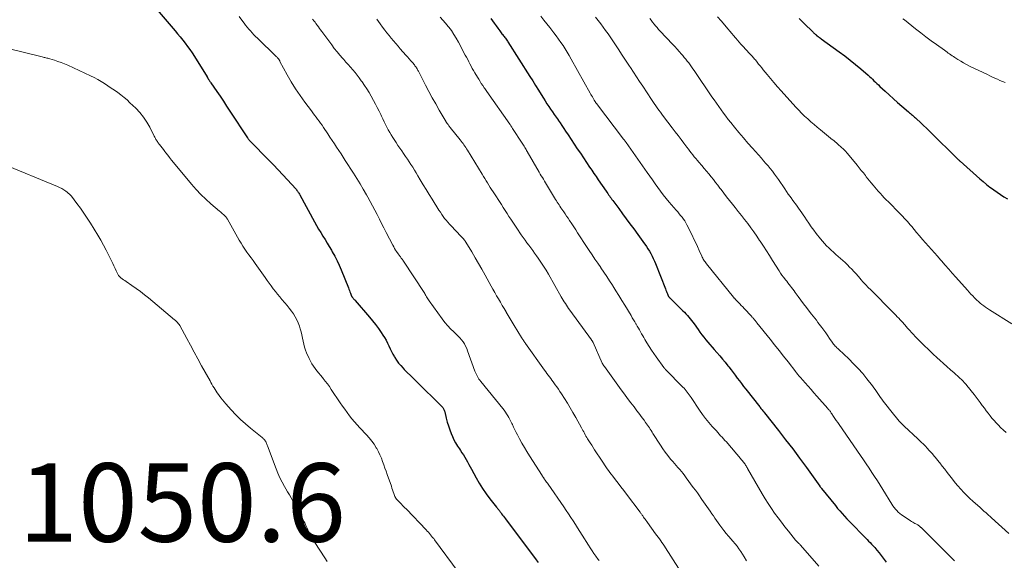
# Model space of a CAD drawing. Units: feet. Extents: x 1950000 to 1955021, y 575000 to 580000.
# Drawn here: x 1950634 to 1950885, y 576203 to 576341 of the extents above; entities that cross this region are included whole.
import ezdxf

# ---------------------------------------------------------------- set-up
doc = ezdxf.new("R2010")
doc.units = ezdxf.units.FT
doc.header["$LTSCALE"] = 100
doc.header["$MEASUREMENT"] = 0
for name, color, linetype, lineweight in [('CONTOUR INDEX', 32, 'Continuous', 25), ('CONTOUR INTERMEDIATE', 40, 'Continuous', 15), ('SPOT ELEVATION', 7, 'Continuous', 15)]:
    doc.layers.add(name, color=color, linetype=linetype, lineweight=lineweight)
doc.styles.add('slant', font='romans.shx', dxfattribs={"oblique": 14.999978})

msp = doc.modelspace()

# ---------------------------------------------------------------- linework, layer by layer
at = {"layer": 'CONTOUR INDEX', "flags": 128}
for points, elevation in [([(1950668.04, 576344.49), (1950673.61, 576337.94), (1950674.26, 576337.16), (1950674.91, 576336.38), (1950675.55, 576335.58), (1950676.18, 576334.78), (1950676.79, 576333.97), (1950677.39, 576333.14), (1950677.96, 576332.29), (1950678.51, 576331.43), (1950681.75, 576326.19), (1950681.8, 576326.1), (1950681.86, 576326.01), (1950681.91, 576325.92), (1950681.97, 576325.83), (1950682.02, 576325.74), (1950682.08, 576325.65), (1950682.13, 576325.56), (1950682.19, 576325.47), (1950682.28, 576325.33), (1950682.39, 576325.18), (1950682.49, 576325.02), (1950682.59, 576324.86), (1950682.7, 576324.71), (1950684.2, 576322.51), (1950685.05, 576321.26), (1950685.9, 576320), (1950686.74, 576318.73), (1950687.58, 576317.47), (1950692.02, 576310.69), (1950692.11, 576310.57), (1950692.19, 576310.45), (1950692.28, 576310.33), (1950692.37, 576310.22), (1950692.47, 576310.1), (1950692.56, 576309.99), (1950692.66, 576309.88), (1950692.77, 576309.78), (1950697.41, 576305.07), (1950698.65, 576303.8), (1950699.87, 576302.53), (1950701.07, 576301.23), (1950702.27, 576299.93), (1950704.33, 576297.64), (1950704.48, 576297.47), (1950704.62, 576297.29), (1950704.76, 576297.11), (1950704.89, 576296.92), (1950705.02, 576296.73), (1950705.14, 576296.54), (1950705.25, 576296.34), (1950705.37, 576296.14), (1950709.12, 576289.27), (1950709.63, 576288.35), (1950710.15, 576287.44), (1950710.68, 576286.54), (1950711.23, 576285.65), (1950711.78, 576284.76), (1950712.32, 576283.86), (1950712.86, 576282.96), (1950713.39, 576282.06), (1950713.63, 576281.64), (1950714.26, 576280.51), (1950714.85, 576279.37), (1950715.39, 576278.2), (1950715.9, 576277.02), (1950717.75, 576272.43), (1950717.88, 576272.1), (1950718.01, 576271.77), (1950718.13, 576271.44), (1950718.25, 576271.1), (1950718.43, 576270.6), (1950718.46, 576270.52), (1950718.5, 576270.44), (1950718.53, 576270.36), (1950718.58, 576270.28), (1950718.62, 576270.21), (1950718.67, 576270.14), (1950718.72, 576270.07), (1950718.78, 576270), (1950718.93, 576269.82), (1950719.07, 576269.67), (1950719.2, 576269.51), (1950719.33, 576269.36), (1950719.47, 576269.2), (1950723.13, 576264.94), (1950723.9, 576264.02), (1950724.64, 576263.07), (1950725.36, 576262.1), (1950726.05, 576261.11), (1950726.51, 576260.42), (1950726.93, 576259.76), (1950727.33, 576259.08), (1950727.69, 576258.38), (1950728.03, 576257.66), (1950728.36, 576256.94), (1950728.7, 576256.24), (1950729.07, 576255.54), (1950729.46, 576254.85), (1950729.54, 576254.72), (1950730.01, 576254), (1950730.51, 576253.3), (1950731.06, 576252.64), (1950731.64, 576252.01), (1950731.96, 576251.68), (1950732.73, 576250.91), (1950733.51, 576250.14), (1950734.28, 576249.37), (1950735.06, 576248.6), (1950741.47, 576242.29), (1950741.61, 576242.14), (1950741.74, 576241.98), (1950741.86, 576241.81), (1950741.97, 576241.64), (1950742.07, 576241.45), (1950742.15, 576241.26), (1950742.21, 576241.07), (1950742.27, 576240.87), (1950742.63, 576239.25), (1950742.89, 576238.25), (1950743.18, 576237.26), (1950743.53, 576236.29), (1950743.91, 576235.33), (1950744.23, 576234.58), (1950744.61, 576233.75), (1950745.03, 576232.94), (1950745.5, 576232.15), (1950746, 576231.39), (1950746.26, 576231.01), (1950746.65, 576230.44), (1950747.02, 576229.87), (1950747.38, 576229.28), (1950747.73, 576228.68), (1950748.06, 576228.08), (1950748.4, 576227.48), (1950748.73, 576226.88), (1950749.06, 576226.27), (1950750.25, 576224.06), (1950751.04, 576222.67), (1950751.88, 576221.31), (1950752.79, 576220), (1950753.74, 576218.73), (1950755.45, 576216.56), (1950755.59, 576216.39), (1950755.72, 576216.21), (1950755.86, 576216.04), (1950756, 576215.87), (1950756.13, 576215.7), (1950756.27, 576215.53), (1950756.4, 576215.36), (1950756.53, 576215.18), (1950756.74, 576214.89), (1950756.98, 576214.56), (1950757.21, 576214.24), (1950757.45, 576213.92), (1950757.69, 576213.6), (1950765.52, 576203.16), (1950766.05, 576202.43)], 1040), ([(1950753.99, 576341.05), (1950754.44, 576340.45), (1950754.88, 576339.85), (1950755.32, 576339.25), (1950755.76, 576338.65), (1950756.27, 576337.94), (1950756.45, 576337.69), (1950756.63, 576337.44), (1950756.82, 576337.2), (1950757.01, 576336.96), (1950757.05, 576336.91), (1950757.22, 576336.69), (1950757.39, 576336.47), (1950757.56, 576336.25), (1950757.73, 576336.03), (1950757.89, 576335.8), (1950758.05, 576335.57), (1950758.21, 576335.34), (1950758.36, 576335.11), (1950763.93, 576326.31), (1950764.66, 576325.16), (1950765.38, 576324), (1950766.11, 576322.85), (1950766.82, 576321.69), (1950767.38, 576320.79), (1950767.82, 576320.08), (1950768.27, 576319.37), (1950768.73, 576318.68), (1950769.2, 576317.98), (1950769.67, 576317.29), (1950770.15, 576316.6), (1950770.62, 576315.91), (1950771.1, 576315.23), (1950771.12, 576315.19), (1950771.61, 576314.49), (1950772.09, 576313.78), (1950772.57, 576313.07), (1950773.04, 576312.36), (1950773.65, 576311.43), (1950774.43, 576310.25), (1950775.21, 576309.07), (1950775.99, 576307.9), (1950776.78, 576306.73), (1950779.15, 576303.21), (1950779.43, 576302.81), (1950779.7, 576302.4), (1950779.97, 576302), (1950780.25, 576301.6), (1950780.52, 576301.19), (1950780.79, 576300.79), (1950781.07, 576300.39), (1950781.35, 576299.98), (1950783.33, 576297.1), (1950783.53, 576296.79), (1950783.75, 576296.49), (1950783.96, 576296.19), (1950784.17, 576295.89), (1950784.39, 576295.59), (1950784.6, 576295.29), (1950784.82, 576295), (1950785.04, 576294.7), (1950786.56, 576292.64), (1950787.51, 576291.34), (1950788.47, 576290.04), (1950789.42, 576288.75), (1950790.38, 576287.45), (1950791.4, 576286.05), (1950791.84, 576285.45), (1950792.28, 576284.84), (1950792.72, 576284.24), (1950793.15, 576283.63), (1950793.2, 576283.57), (1950793.6, 576282.99), (1950793.99, 576282.4), (1950794.35, 576281.8), (1950794.71, 576281.18), (1950795.04, 576280.56), (1950795.35, 576279.92), (1950795.64, 576279.28), (1950795.91, 576278.62), (1950798.44, 576272.19), (1950798.56, 576271.88), (1950798.69, 576271.56), (1950798.81, 576271.25), (1950798.93, 576270.93), (1950799.13, 576270.45), (1950799.16, 576270.38), (1950799.19, 576270.31), (1950799.23, 576270.24), (1950799.27, 576270.18), (1950799.32, 576270.12), (1950799.36, 576270.06), (1950799.41, 576270), (1950799.47, 576269.95), (1950802.89, 576266.63), (1950803.28, 576266.24), (1950803.67, 576265.84), (1950804.04, 576265.43), (1950804.4, 576265.02), (1950804.75, 576264.59), (1950805.1, 576264.16), (1950805.43, 576263.71), (1950805.75, 576263.26), (1950806.75, 576261.82), (1950807.22, 576261.16), (1950807.71, 576260.5), (1950808.21, 576259.86), (1950808.72, 576259.22), (1950809.25, 576258.6), (1950809.78, 576257.98), (1950810.32, 576257.36), (1950810.86, 576256.75), (1950811.57, 576255.96), (1950812.29, 576255.15), (1950812.99, 576254.32), (1950813.68, 576253.48), (1950814.35, 576252.62), (1950814.6, 576252.31), (1950815.14, 576251.6), (1950815.68, 576250.9), (1950816.21, 576250.19), (1950816.74, 576249.47), (1950817.28, 576248.76), (1950817.81, 576248.06), (1950818.35, 576247.35), (1950818.9, 576246.65), (1950822.45, 576242.13), (1950822.6, 576241.94), (1950822.76, 576241.75), (1950822.91, 576241.56), (1950823.06, 576241.37), (1950823.27, 576241.11), (1950823.32, 576241.05), (1950823.37, 576240.99), (1950823.42, 576240.93), (1950823.47, 576240.87), (1950823.52, 576240.81), (1950823.57, 576240.75), (1950823.62, 576240.68), (1950823.67, 576240.62), (1950827.23, 576236.1), (1950829.05, 576233.76), (1950830.84, 576231.41), (1950832.61, 576229.03), (1950834.35, 576226.64), (1950837.75, 576221.91), (1950837.79, 576221.85), (1950837.83, 576221.79), (1950837.87, 576221.73), (1950837.91, 576221.68), (1950837.97, 576221.59), (1950838.06, 576221.47), (1950838.14, 576221.35), (1950841.71, 576216.96), (1950842.27, 576216.27), (1950842.85, 576215.6), (1950843.44, 576214.93), (1950844.04, 576214.28), (1950844.65, 576213.63), (1950845.26, 576212.99), (1950845.87, 576212.34), (1950846.49, 576211.71), (1950848.3, 576209.84), (1950848.68, 576209.46), (1950849.05, 576209.08), (1950849.43, 576208.7), (1950849.81, 576208.32), (1950850.18, 576207.94), (1950850.55, 576207.56), (1950850.92, 576207.17), (1950851.28, 576206.77), (1950851.72, 576206.28), (1950852.29, 576205.63), (1950852.84, 576204.97), (1950853.37, 576204.29), (1950853.89, 576203.59), (1950854.61, 576202.57)], 1020), ([(1950832.5, 576341.11), (1950833.09, 576340.51), (1950833.68, 576339.91), (1950836.05, 576337.57), (1950836.17, 576337.45), (1950836.29, 576337.34), (1950836.41, 576337.22), (1950836.54, 576337.11), (1950836.71, 576336.96), (1950836.75, 576336.92), (1950836.79, 576336.89), (1950836.84, 576336.85), (1950836.88, 576336.81), (1950836.92, 576336.78), (1950836.97, 576336.74), (1950837.02, 576336.71), (1950837.06, 576336.67), (1950837.34, 576336.47), (1950837.52, 576336.34), (1950837.71, 576336.21), (1950837.89, 576336.07), (1950838.08, 576335.94), (1950842.7, 576332.58), (1950844.1, 576331.54), (1950845.48, 576330.47), (1950846.83, 576329.37), (1950848.16, 576328.24), (1950850.02, 576326.62), (1950850.41, 576326.28), (1950850.79, 576325.93), (1950851.17, 576325.58), (1950851.54, 576325.22), (1950851.92, 576324.86), (1950852.29, 576324.5), (1950852.67, 576324.15), (1950853.05, 576323.79), (1950854.37, 576322.56), (1950855.42, 576321.59), (1950856.48, 576320.63), (1950857.54, 576319.69), (1950858.61, 576318.75), (1950860.31, 576317.28), (1950860.56, 576317.06), (1950860.82, 576316.84), (1950861.07, 576316.63), (1950861.33, 576316.41), (1950861.59, 576316.19), (1950861.84, 576315.97), (1950862.09, 576315.75), (1950862.34, 576315.52), (1950863.4, 576314.55), (1950864.18, 576313.83), (1950864.95, 576313.11), (1950865.71, 576312.38), (1950866.46, 576311.64), (1950872.32, 576305.81), (1950872.46, 576305.67), (1950872.6, 576305.52), (1950872.75, 576305.38), (1950872.9, 576305.24), (1950873.04, 576305.1), (1950873.19, 576304.96), (1950873.34, 576304.83), (1950873.49, 576304.69), (1950878.5, 576300.23), (1950879.33, 576299.51), (1950880.18, 576298.81), (1950881.05, 576298.14), (1950881.94, 576297.49), (1950882.03, 576297.43), (1950882.89, 576296.83), (1950883.76, 576296.25), (1950884.64, 576295.68), (1950885.53, 576295.12)], 1000)]:
    msp.add_lwpolyline(points, dxfattribs=dict(at, elevation=elevation))
at = {"layer": 'CONTOUR INTERMEDIATE', "flags": 128}
for points, elevation in [([(1950689.94, 576341.58), (1950690.61, 576340.68), (1950691.18, 576339.92), (1950691.57, 576339.41), (1950691.97, 576338.9), (1950692.38, 576338.4), (1950692.8, 576337.91), (1950693.23, 576337.43), (1950693.67, 576336.95), (1950694.12, 576336.49), (1950694.58, 576336.04), (1950699.33, 576331.43), (1950699.44, 576331.32), (1950699.56, 576331.2), (1950699.67, 576331.09), (1950699.78, 576330.97), (1950699.85, 576330.89), (1950699.92, 576330.8), (1950699.99, 576330.72), (1950700.05, 576330.63), (1950700.1, 576330.53), (1950700.15, 576330.44), (1950700.21, 576330.34), (1950700.26, 576330.25), (1950700.31, 576330.15), (1950702.18, 576326.7), (1950703.2, 576324.91), (1950704.27, 576323.16), (1950705.42, 576321.45), (1950706.62, 576319.78), (1950708.31, 576317.53), (1950708.7, 576317.01), (1950709.09, 576316.49), (1950709.49, 576315.97), (1950709.88, 576315.46), (1950710.27, 576314.93), (1950710.65, 576314.41), (1950711.03, 576313.87), (1950711.39, 576313.33), (1950712.48, 576311.71), (1950713.04, 576310.86), (1950713.6, 576310.01), (1950714.17, 576309.17), (1950714.73, 576308.32), (1950715.29, 576307.48), (1950715.85, 576306.63), (1950716.4, 576305.77), (1950716.95, 576304.92), (1950719, 576301.7), (1950719.86, 576300.33), (1950720.7, 576298.96), (1950721.52, 576297.57), (1950722.33, 576296.17), (1950722.67, 576295.57), (1950723.28, 576294.47), (1950723.89, 576293.35), (1950724.48, 576292.23), (1950725.06, 576291.1), (1950725.63, 576289.97), (1950726.2, 576288.84), (1950726.78, 576287.72), (1950727.36, 576286.59), (1950729.05, 576283.34), (1950729.27, 576282.91), (1950729.51, 576282.5), (1950729.75, 576282.09), (1950730.01, 576281.68), (1950730.37, 576281.13), (1950730.45, 576281.01), (1950730.53, 576280.89), (1950730.62, 576280.77), (1950730.71, 576280.66), (1950730.8, 576280.54), (1950730.9, 576280.43), (1950730.99, 576280.31), (1950731.08, 576280.2), (1950731.19, 576280.05), (1950731.34, 576279.86), (1950731.48, 576279.66), (1950731.61, 576279.47), (1950731.75, 576279.27), (1950736.98, 576271.23), (1950737.15, 576270.97), (1950737.31, 576270.72), (1950737.47, 576270.46), (1950737.63, 576270.2), (1950737.79, 576269.94), (1950737.95, 576269.68), (1950738.12, 576269.43), (1950738.3, 576269.18), (1950741.64, 576264.52), (1950742.31, 576263.65), (1950743.01, 576262.8), (1950743.76, 576262), (1950744.54, 576261.23), (1950745.22, 576260.6), (1950745.67, 576260.15), (1950746.11, 576259.68), (1950746.52, 576259.19), (1950746.91, 576258.69), (1950747.26, 576258.15), (1950747.58, 576257.6), (1950747.85, 576257.03), (1950748.09, 576256.44), (1950749.95, 576251.24), (1950750.09, 576250.88), (1950750.24, 576250.53), (1950750.4, 576250.19), (1950750.58, 576249.85), (1950750.77, 576249.52), (1950750.97, 576249.2), (1950751.19, 576248.89), (1950751.42, 576248.59), (1950757.02, 576241.69), (1950757.36, 576241.25), (1950757.69, 576240.8), (1950758.01, 576240.34), (1950758.31, 576239.87), (1950758.59, 576239.39), (1950758.86, 576238.9), (1950759.11, 576238.4), (1950759.35, 576237.9), (1950759.49, 576237.59), (1950759.79, 576236.92), (1950760.11, 576236.27), (1950760.43, 576235.62), (1950760.77, 576234.97), (1950761.28, 576234.02), (1950761.9, 576232.91), (1950762.53, 576231.81), (1950763.18, 576230.73), (1950763.85, 576229.65), (1950767.03, 576224.65), (1950767.09, 576224.54), (1950767.16, 576224.44), (1950767.24, 576224.33), (1950767.31, 576224.22), (1950767.38, 576224.12), (1950767.45, 576224.01), (1950767.52, 576223.91), (1950767.6, 576223.8), (1950767.82, 576223.47), (1950768.01, 576223.2), (1950768.2, 576222.93), (1950768.38, 576222.66), (1950768.57, 576222.39), (1950772.55, 576216.64), (1950773.16, 576215.76), (1950773.76, 576214.87), (1950774.35, 576213.97), (1950774.94, 576213.07), (1950775.52, 576212.17), (1950776.1, 576211.26), (1950776.67, 576210.35), (1950777.24, 576209.44), (1950778.82, 576206.89), (1950779.27, 576206.17), (1950779.75, 576205.46), (1950780.23, 576204.76), (1950780.73, 576204.07), (1950781.36, 576203.22), (1950781.56, 576202.96)], 1036), ([(1950741.09, 576341.45), (1950741.81, 576340.67), (1950742.49, 576339.87), (1950743.16, 576339.05), (1950743.27, 576338.91), (1950743.95, 576337.99), (1950744.6, 576337.04), (1950745.2, 576336.07), (1950745.76, 576335.07), (1950747.5, 576331.77), (1950747.8, 576331.21), (1950748.1, 576330.64), (1950748.39, 576330.07), (1950748.68, 576329.5), (1950748.98, 576328.93), (1950749.28, 576328.36), (1950749.6, 576327.8), (1950749.92, 576327.25), (1950750.59, 576326.12), (1950750.91, 576325.58), (1950751.24, 576325.05), (1950751.57, 576324.53), (1950751.92, 576324.01), (1950752.28, 576323.45), (1950752.44, 576323.21), (1950752.61, 576322.97), (1950752.78, 576322.73), (1950752.94, 576322.49), (1950758.81, 576314.17), (1950758.91, 576314.04), (1950759, 576313.9), (1950759.09, 576313.77), (1950759.18, 576313.63), (1950759.27, 576313.5), (1950759.36, 576313.36), (1950759.45, 576313.23), (1950759.54, 576313.09), (1950761.97, 576309.31), (1950762.14, 576309.05), (1950762.31, 576308.78), (1950762.47, 576308.51), (1950762.63, 576308.25), (1950762.67, 576308.19), (1950762.81, 576307.95), (1950762.96, 576307.71), (1950763.1, 576307.47), (1950763.24, 576307.23), (1950766.32, 576301.9), (1950766.58, 576301.45), (1950766.85, 576301), (1950767.11, 576300.56), (1950767.37, 576300.11), (1950767.64, 576299.66), (1950767.9, 576299.22), (1950768.17, 576298.78), (1950768.44, 576298.33), (1950770.47, 576294.99), (1950770.69, 576294.63), (1950770.92, 576294.27), (1950771.14, 576293.92), (1950771.37, 576293.57), (1950771.6, 576293.22), (1950771.84, 576292.87), (1950772.07, 576292.52), (1950772.31, 576292.18), (1950772.57, 576291.8), (1950772.93, 576291.27), (1950773.3, 576290.73), (1950773.66, 576290.19), (1950774.01, 576289.65), (1950774.62, 576288.73), (1950775.11, 576287.98), (1950775.6, 576287.23), (1950776.08, 576286.47), (1950776.57, 576285.72), (1950777.05, 576284.97), (1950777.54, 576284.22), (1950778.03, 576283.47), (1950778.53, 576282.73), (1950779.01, 576282), (1950779.75, 576280.9), (1950780.49, 576279.8), (1950781.24, 576278.7), (1950781.98, 576277.6), (1950782, 576277.58), (1950782.75, 576276.47), (1950783.49, 576275.36), (1950784.22, 576274.24), (1950784.95, 576273.11), (1950785.07, 576272.93), (1950785.84, 576271.71), (1950786.61, 576270.48), (1950787.36, 576269.25), (1950788.11, 576268.01), (1950789.69, 576265.37), (1950790.01, 576264.84), (1950790.32, 576264.32), (1950790.64, 576263.79), (1950790.95, 576263.26), (1950791.01, 576263.17), (1950791.29, 576262.68), (1950791.57, 576262.2), (1950791.85, 576261.71), (1950792.12, 576261.22), (1950792.39, 576260.73), (1950792.67, 576260.24), (1950792.95, 576259.76), (1950793.23, 576259.27), (1950793.74, 576258.4), (1950794.29, 576257.5), (1950794.86, 576256.6), (1950795.46, 576255.72), (1950796.08, 576254.85), (1950798.03, 576252.17), (1950798.07, 576252.12), (1950798.11, 576252.07), (1950798.15, 576252.02), (1950798.19, 576251.97), (1950798.23, 576251.92), (1950798.27, 576251.87), (1950798.3, 576251.83), (1950798.34, 576251.79), (1950798.38, 576251.74), (1950798.42, 576251.7), (1950798.46, 576251.66), (1950798.5, 576251.62), (1950802.9, 576247.18), (1950803.19, 576246.87), (1950803.47, 576246.55), (1950803.74, 576246.22), (1950804, 576245.89), (1950804.25, 576245.55), (1950804.5, 576245.2), (1950804.74, 576244.85), (1950804.98, 576244.5), (1950807.12, 576241.3), (1950807.88, 576240.22), (1950808.67, 576239.16), (1950809.5, 576238.14), (1950810.36, 576237.14), (1950811.41, 576235.98), (1950811.77, 576235.58), (1950812.14, 576235.18), (1950812.5, 576234.78), (1950812.87, 576234.39), (1950813.24, 576233.99), (1950813.6, 576233.59), (1950813.96, 576233.18), (1950814.31, 576232.77), (1950817.56, 576228.96), (1950817.73, 576228.75), (1950817.9, 576228.55), (1950818.07, 576228.34), (1950818.24, 576228.13), (1950818.26, 576228.11), (1950818.41, 576227.91), (1950818.56, 576227.71), (1950818.71, 576227.5), (1950818.85, 576227.29), (1950818.98, 576227.07), (1950819.11, 576226.86), (1950819.24, 576226.64), (1950819.37, 576226.42), (1950823.08, 576219.97), (1950823.83, 576218.72), (1950824.6, 576217.48), (1950825.41, 576216.27), (1950826.24, 576215.07), (1950827.11, 576213.89), (1950827.98, 576212.73), (1950828.87, 576211.57), (1950829.78, 576210.42), (1950831.57, 576208.18), (1950831.63, 576208.12), (1950831.68, 576208.05), (1950831.74, 576207.98), (1950831.8, 576207.92), (1950831.86, 576207.86), (1950831.92, 576207.79), (1950831.99, 576207.73), (1950832.05, 576207.67), (1950832.24, 576207.49), (1950832.4, 576207.34), (1950832.55, 576207.19), (1950832.7, 576207.03), (1950832.84, 576206.86), (1950837.48, 576201.52)], 1024), ([(1950766.71, 576341.64), (1950767.48, 576340.68), (1950768.25, 576339.72), (1950769.01, 576338.76), (1950769.76, 576337.79), (1950770.04, 576337.43), (1950770.65, 576336.63), (1950771.24, 576335.82), (1950771.81, 576335), (1950772.37, 576334.17), (1950772.9, 576333.33), (1950773.43, 576332.48), (1950773.94, 576331.62), (1950774.44, 576330.75), (1950779.29, 576322.08), (1950779.47, 576321.75), (1950779.66, 576321.42), (1950779.85, 576321.09), (1950780.03, 576320.77), (1950780.34, 576320.23), (1950780.38, 576320.17), (1950780.41, 576320.11), (1950780.45, 576320.05), (1950780.48, 576319.99), (1950780.52, 576319.94), (1950780.56, 576319.88), (1950780.6, 576319.82), (1950780.64, 576319.77), (1950780.67, 576319.71), (1950780.73, 576319.63), (1950780.79, 576319.55), (1950780.85, 576319.47), (1950780.91, 576319.39), (1950787.76, 576310.37), (1950787.85, 576310.26), (1950787.93, 576310.15), (1950788.02, 576310.04), (1950788.1, 576309.92), (1950788.18, 576309.81), (1950788.27, 576309.7), (1950788.35, 576309.59), (1950788.43, 576309.47), (1950793.82, 576301.86), (1950794.5, 576300.9), (1950795.18, 576299.94), (1950795.85, 576298.97), (1950796.52, 576298.01), (1950797.2, 576297.05), (1950797.9, 576296.11), (1950798.64, 576295.2), (1950799.39, 576294.3), (1950801.19, 576292.22), (1950801.57, 576291.78), (1950801.94, 576291.34), (1950802.31, 576290.9), (1950802.67, 576290.45), (1950803.02, 576289.99), (1950803.35, 576289.52), (1950803.64, 576289.02), (1950803.91, 576288.52), (1950805.24, 576285.85), (1950805.71, 576284.89), (1950806.17, 576283.93), (1950806.62, 576282.95), (1950807.06, 576281.98), (1950807.7, 576280.54), (1950807.82, 576280.28), (1950807.94, 576280.02), (1950808.08, 576279.77), (1950808.22, 576279.52), (1950808.37, 576279.28), (1950808.53, 576279.04), (1950808.7, 576278.81), (1950808.87, 576278.59), (1950815.78, 576270.08), (1950815.84, 576270.01), (1950815.9, 576269.93), (1950815.97, 576269.86), (1950816.03, 576269.78), (1950816.1, 576269.71), (1950816.17, 576269.64), (1950816.23, 576269.56), (1950816.3, 576269.49), (1950816.95, 576268.81), (1950817.35, 576268.4), (1950817.74, 576267.98), (1950818.13, 576267.57), (1950818.53, 576267.15), (1950820.36, 576265.21), (1950820.46, 576265.1), (1950820.56, 576264.99), (1950820.66, 576264.87), (1950820.76, 576264.76), (1950820.86, 576264.64), (1950820.96, 576264.53), (1950821.06, 576264.41), (1950821.16, 576264.29), (1950821.23, 576264.2), (1950821.36, 576264.04), (1950821.49, 576263.88), (1950821.62, 576263.72), (1950821.75, 576263.55), (1950825.1, 576259.35), (1950826.25, 576257.91), (1950827.39, 576256.47), (1950828.52, 576255.02), (1950829.65, 576253.57), (1950831.62, 576251.03), (1950831.77, 576250.85), (1950831.91, 576250.67), (1950832.06, 576250.49), (1950832.2, 576250.31), (1950832.35, 576250.13), (1950832.5, 576249.95), (1950832.65, 576249.77), (1950832.8, 576249.6), (1950834, 576248.24), (1950834.76, 576247.39), (1950835.51, 576246.54), (1950836.26, 576245.69), (1950837.02, 576244.84), (1950839.77, 576241.74), (1950839.91, 576241.58), (1950840.04, 576241.41), (1950840.18, 576241.25), (1950840.31, 576241.08), (1950840.44, 576240.91), (1950840.56, 576240.74), (1950840.68, 576240.56), (1950840.81, 576240.39), (1950841.26, 576239.71), (1950841.61, 576239.2), (1950841.95, 576238.69), (1950842.3, 576238.18), (1950842.65, 576237.67), (1950848.11, 576229.73), (1950848.83, 576228.66), (1950849.56, 576227.59), (1950850.28, 576226.52), (1950850.99, 576225.44), (1950851.7, 576224.36), (1950852.4, 576223.27), (1950853.09, 576222.18), (1950853.77, 576221.09), (1950856.09, 576217.36), (1950856.38, 576216.92), (1950856.68, 576216.5), (1950857.01, 576216.09), (1950857.35, 576215.69), (1950857.72, 576215.32), (1950858.1, 576214.97), (1950858.51, 576214.64), (1950858.93, 576214.34), (1950860.86, 576213.07), (1950861.13, 576212.9), (1950861.4, 576212.74), (1950861.68, 576212.58), (1950861.96, 576212.44), (1950862.16, 576212.34), (1950862.34, 576212.24), (1950862.52, 576212.14), (1950862.69, 576212.04), (1950862.85, 576211.92), (1950863.02, 576211.8), (1950863.18, 576211.68), (1950863.33, 576211.55), (1950863.48, 576211.41), (1950863.53, 576211.36), (1950863.69, 576211.19), (1950863.86, 576211.03), (1950864.03, 576210.86), (1950864.2, 576210.69), (1950871.6, 576203.34), (1950871.82, 576203.12), (1950872.04, 576202.9)], 1016), ([(1950780.68, 576341.43), (1950781.33, 576340.6), (1950781.97, 576339.76), (1950782.6, 576338.91), (1950783.21, 576338.05), (1950783.83, 576337.16), (1950784.54, 576336.14), (1950785.23, 576335.12), (1950785.92, 576334.1), (1950786.6, 576333.06), (1950787.27, 576332.03), (1950787.95, 576331), (1950788.63, 576329.96), (1950789.3, 576328.93), (1950789.52, 576328.61), (1950790.31, 576327.41), (1950791.09, 576326.22), (1950791.88, 576325.03), (1950792.67, 576323.83), (1950794.87, 576320.48), (1950795.24, 576319.93), (1950795.61, 576319.38), (1950795.99, 576318.83), (1950796.37, 576318.29), (1950796.76, 576317.75), (1950797.15, 576317.21), (1950797.54, 576316.68), (1950797.94, 576316.15), (1950800.18, 576313.22), (1950800.92, 576312.24), (1950801.67, 576311.25), (1950802.42, 576310.27), (1950803.16, 576309.28), (1950803.91, 576308.28), (1950804.28, 576307.79), (1950804.65, 576307.3), (1950805.03, 576306.82), (1950805.4, 576306.34), (1950805.79, 576305.86), (1950806.17, 576305.39), (1950806.57, 576304.92), (1950806.96, 576304.45), (1950807.72, 576303.59), (1950808.32, 576302.89), (1950808.91, 576302.19), (1950809.5, 576301.48), (1950810.08, 576300.77), (1950810.65, 576300.05), (1950811.22, 576299.33), (1950811.78, 576298.6), (1950812.33, 576297.86), (1950812.63, 576297.47), (1950813.33, 576296.54), (1950814.03, 576295.61), (1950814.75, 576294.7), (1950815.48, 576293.78), (1950816.18, 576292.91), (1950816.99, 576291.89), (1950817.8, 576290.87), (1950818.61, 576289.84), (1950819.4, 576288.81), (1950820.19, 576287.76), (1950820.95, 576286.7), (1950821.7, 576285.63), (1950822.42, 576284.54), (1950822.58, 576284.31), (1950823.37, 576283.09), (1950824.15, 576281.88), (1950824.93, 576280.66), (1950825.71, 576279.43), (1950827.41, 576276.76), (1950827.76, 576276.23), (1950828.11, 576275.72), (1950828.48, 576275.21), (1950828.86, 576274.71), (1950829.01, 576274.52), (1950829.32, 576274.12), (1950829.64, 576273.72), (1950829.95, 576273.32), (1950830.26, 576272.92), (1950830.58, 576272.52), (1950830.88, 576272.12), (1950831.19, 576271.71), (1950831.49, 576271.3), (1950832.24, 576270.24), (1950832.93, 576269.31), (1950833.62, 576268.38), (1950834.33, 576267.46), (1950835.04, 576266.55), (1950835.66, 576265.78), (1950836.07, 576265.25), (1950836.48, 576264.73), (1950836.88, 576264.19), (1950837.28, 576263.66), (1950838.23, 576262.36), (1950838.74, 576261.66), (1950839.25, 576260.95), (1950839.75, 576260.24), (1950840.24, 576259.53), (1950840.87, 576258.61), (1950841.06, 576258.35), (1950841.25, 576258.11), (1950841.45, 576257.87), (1950841.66, 576257.63), (1950841.88, 576257.41), (1950842.1, 576257.18), (1950842.32, 576256.96), (1950842.55, 576256.75), (1950845.13, 576254.33), (1950846.35, 576253.13), (1950847.54, 576251.89), (1950848.67, 576250.59), (1950849.75, 576249.26), (1950851.13, 576247.49), (1950851.49, 576247.01), (1950851.84, 576246.53), (1950852.19, 576246.04), (1950852.52, 576245.54), (1950852.86, 576245.05), (1950853.2, 576244.55), (1950853.55, 576244.07), (1950853.91, 576243.6), (1950856.51, 576240.24), (1950857.23, 576239.36), (1950857.97, 576238.5), (1950858.75, 576237.68), (1950859.56, 576236.88), (1950860.04, 576236.42), (1950860.63, 576235.88), (1950861.22, 576235.33), (1950861.81, 576234.79), (1950862.41, 576234.25), (1950863, 576233.7), (1950863.58, 576233.15), (1950864.15, 576232.58), (1950864.7, 576232), (1950864.98, 576231.7), (1950865.66, 576230.96), (1950866.33, 576230.21), (1950866.98, 576229.45), (1950867.63, 576228.68), (1950867.66, 576228.64), (1950868.3, 576227.85), (1950868.94, 576227.04), (1950869.57, 576226.23), (1950870.19, 576225.42), (1950870.85, 576224.53), (1950871.52, 576223.66), (1950872.21, 576222.81), (1950872.91, 576221.97), (1950873.64, 576221.14), (1950874.38, 576220.34), (1950875.15, 576219.56), (1950875.94, 576218.8), (1950876.74, 576218.06), (1950878.54, 576216.46), (1950878.9, 576216.14), (1950879.27, 576215.82), (1950879.63, 576215.5), (1950880, 576215.18), (1950880.37, 576214.86), (1950880.73, 576214.54), (1950881.1, 576214.21), (1950881.46, 576213.89), (1950885.84, 576209.86)], 1012), ([(1950794.47, 576341.1), (1950794.82, 576340.62), (1950795.19, 576340.14), (1950795.56, 576339.67), (1950795.94, 576339.21), (1950796.33, 576338.75), (1950796.72, 576338.3), (1950797.13, 576337.86), (1950800.23, 576334.56), (1950800.81, 576333.93), (1950801.39, 576333.29), (1950801.96, 576332.65), (1950802.53, 576332.01), (1950802.87, 576331.62), (1950803.25, 576331.16), (1950803.63, 576330.7), (1950804, 576330.23), (1950804.37, 576329.75), (1950804.72, 576329.27), (1950805.07, 576328.78), (1950805.42, 576328.29), (1950805.76, 576327.8), (1950810.28, 576321.15), (1950810.85, 576320.32), (1950811.43, 576319.48), (1950812.01, 576318.65), (1950812.6, 576317.82), (1950813.2, 576317), (1950813.8, 576316.18), (1950814.43, 576315.38), (1950815.06, 576314.59), (1950816.01, 576313.41), (1950817.14, 576312.05), (1950818.28, 576310.69), (1950819.44, 576309.35), (1950820.61, 576308.02), (1950822.87, 576305.48), (1950823.44, 576304.83), (1950824.01, 576304.17), (1950824.57, 576303.5), (1950825.13, 576302.82), (1950825.67, 576302.14), (1950826.2, 576301.44), (1950826.71, 576300.74), (1950827.21, 576300.02), (1950828.83, 576297.64), (1950829.28, 576297), (1950829.72, 576296.36), (1950830.18, 576295.73), (1950830.64, 576295.1), (1950830.74, 576294.95), (1950831.15, 576294.4), (1950831.56, 576293.84), (1950831.96, 576293.28), (1950832.36, 576292.72), (1950832.75, 576292.16), (1950833.15, 576291.59), (1950833.53, 576291.02), (1950833.91, 576290.45), (1950834.34, 576289.8), (1950834.95, 576288.9), (1950835.56, 576288.02), (1950836.2, 576287.15), (1950836.86, 576286.29), (1950837.89, 576284.97), (1950838.4, 576284.35), (1950838.92, 576283.75), (1950839.47, 576283.17), (1950840.04, 576282.61), (1950840.63, 576282.06), (1950841.22, 576281.52), (1950841.81, 576280.98), (1950842.41, 576280.45), (1950843.59, 576279.42), (1950844.18, 576278.88), (1950844.76, 576278.33), (1950845.33, 576277.76), (1950845.88, 576277.18), (1950846.43, 576276.59), (1950846.97, 576275.99), (1950847.51, 576275.39), (1950848.04, 576274.79), (1950848.2, 576274.61), (1950848.81, 576273.93), (1950849.44, 576273.25), (1950850.07, 576272.58), (1950850.72, 576271.92), (1950856.31, 576266.26), (1950856.69, 576265.88), (1950857.07, 576265.49), (1950857.45, 576265.1), (1950857.83, 576264.71), (1950858.21, 576264.31), (1950858.4, 576264.12), (1950858.58, 576263.92), (1950858.76, 576263.73), (1950858.94, 576263.53), (1950859.12, 576263.32), (1950859.29, 576263.12), (1950859.47, 576262.92), (1950859.65, 576262.72), (1950860.19, 576262.09), (1950860.65, 576261.58), (1950861.11, 576261.07), (1950861.58, 576260.57), (1950862.05, 576260.08), (1950863.23, 576258.86), (1950864.31, 576257.78), (1950865.4, 576256.7), (1950866.51, 576255.65), (1950867.63, 576254.61), (1950868.31, 576253.99), (1950869.21, 576253.18), (1950870.11, 576252.37), (1950871.02, 576251.56), (1950871.93, 576250.76), (1950873.2, 576249.63), (1950873.47, 576249.39), (1950873.74, 576249.14), (1950874, 576248.89), (1950874.26, 576248.63), (1950874.51, 576248.36), (1950874.75, 576248.09), (1950874.98, 576247.82), (1950875.21, 576247.54), (1950877.02, 576245.26), (1950877.55, 576244.58), (1950878.08, 576243.9), (1950878.59, 576243.21), (1950879.1, 576242.51), (1950879.17, 576242.42), (1950879.64, 576241.77), (1950880.11, 576241.12), (1950880.59, 576240.48), (1950881.08, 576239.85), (1950881.58, 576239.22), (1950882.1, 576238.61), (1950882.64, 576238.03), (1950883.2, 576237.46), (1950883.79, 576236.88), (1950884.49, 576236.22), (1950885.19, 576235.58)], 1008), ([(1950811.74, 576341.51), (1950812.62, 576340.48), (1950814.39, 576338.39), (1950814.86, 576337.83), (1950815.33, 576337.27), (1950815.81, 576336.71), (1950816.28, 576336.16), (1950816.37, 576336.05), (1950816.8, 576335.55), (1950817.24, 576335.05), (1950817.68, 576334.55), (1950818.12, 576334.06), (1950819.83, 576332.2), (1950820.03, 576331.99), (1950820.22, 576331.78), (1950820.41, 576331.57), (1950820.6, 576331.36), (1950820.79, 576331.15), (1950820.98, 576330.94), (1950821.16, 576330.72), (1950821.34, 576330.51), (1950821.77, 576329.97), (1950822.17, 576329.48), (1950822.56, 576329), (1950822.96, 576328.51), (1950823.35, 576328.03), (1950824.31, 576326.85), (1950825.19, 576325.79), (1950826.08, 576324.73), (1950826.99, 576323.69), (1950827.91, 576322.66), (1950831.65, 576318.51), (1950832.37, 576317.73), (1950833.12, 576316.96), (1950833.88, 576316.21), (1950834.67, 576315.48), (1950835.47, 576314.77), (1950836.27, 576314.06), (1950837.09, 576313.38), (1950837.92, 576312.7), (1950841.02, 576310.2), (1950841.2, 576310.05), (1950841.39, 576309.9), (1950841.57, 576309.76), (1950841.75, 576309.61), (1950841.93, 576309.46), (1950842.11, 576309.31), (1950842.29, 576309.16), (1950842.46, 576309), (1950843.2, 576308.32), (1950843.74, 576307.81), (1950844.25, 576307.29), (1950844.74, 576306.74), (1950845.22, 576306.18), (1950847.22, 576303.72), (1950847.76, 576303.06), (1950848.3, 576302.39), (1950848.83, 576301.72), (1950849.36, 576301.04), (1950849.57, 576300.77), (1950849.99, 576300.23), (1950850.42, 576299.7), (1950850.85, 576299.17), (1950851.29, 576298.64), (1950851.73, 576298.12), (1950852.17, 576297.6), (1950852.62, 576297.09), (1950853.08, 576296.58), (1950853.16, 576296.49), (1950853.66, 576295.94), (1950854.16, 576295.4), (1950854.68, 576294.86), (1950855.2, 576294.33), (1950858.04, 576291.47), (1950858.45, 576291.06), (1950858.85, 576290.64), (1950859.25, 576290.22), (1950859.64, 576289.8), (1950860.03, 576289.37), (1950860.41, 576288.93), (1950860.79, 576288.5), (1950861.16, 576288.05), (1950862.39, 576286.57), (1950863.14, 576285.69), (1950863.88, 576284.81), (1950864.64, 576283.94), (1950865.4, 576283.08), (1950866.17, 576282.21), (1950866.93, 576281.35), (1950867.7, 576280.49), (1950868.46, 576279.62), (1950868.74, 576279.3), (1950869.65, 576278.27), (1950870.56, 576277.24), (1950871.46, 576276.22), (1950872.37, 576275.19), (1950875.32, 576271.87), (1950875.77, 576271.37), (1950876.23, 576270.87), (1950876.7, 576270.38), (1950877.17, 576269.89), (1950877.31, 576269.75), (1950877.73, 576269.35), (1950878.15, 576268.95), (1950878.58, 576268.57), (1950879.03, 576268.2), (1950879.48, 576267.85), (1950879.95, 576267.5), (1950880.42, 576267.18), (1950880.91, 576266.86), (1950886.61, 576263.31)], 1004), ([(1950708.61, 576340.87), (1950708.74, 576340.73), (1950708.87, 576340.58), (1950708.99, 576340.44), (1950709.12, 576340.29), (1950709.24, 576340.14), (1950709.36, 576339.98), (1950709.47, 576339.83), (1950709.81, 576339.35), (1950710.09, 576338.96), (1950710.38, 576338.56), (1950710.66, 576338.17), (1950710.95, 576337.78), (1950713.49, 576334.33), (1950714.15, 576333.46), (1950714.83, 576332.6), (1950715.53, 576331.77), (1950716.25, 576330.95), (1950716.53, 576330.63), (1950717.12, 576329.98), (1950717.7, 576329.32), (1950718.28, 576328.66), (1950718.86, 576328), (1950719.42, 576327.33), (1950719.97, 576326.64), (1950720.5, 576325.94), (1950721.01, 576325.23), (1950721.23, 576324.91), (1950721.84, 576324.02), (1950722.42, 576323.12), (1950722.98, 576322.21), (1950723.52, 576321.28), (1950724.14, 576320.17), (1950724.63, 576319.29), (1950725.09, 576318.4), (1950725.54, 576317.51), (1950725.98, 576316.6), (1950726.18, 576316.18), (1950726.51, 576315.48), (1950726.84, 576314.79), (1950727.18, 576314.1), (1950727.52, 576313.41), (1950727.88, 576312.73), (1950728.25, 576312.06), (1950728.65, 576311.4), (1950729.05, 576310.75), (1950729.89, 576309.45), (1950730.35, 576308.75), (1950730.82, 576308.04), (1950731.3, 576307.35), (1950731.78, 576306.65), (1950732.27, 576305.95), (1950732.74, 576305.26), (1950733.2, 576304.57), (1950733.66, 576303.86), (1950734.11, 576303.16), (1950734.55, 576302.45), (1950734.98, 576301.73), (1950735.41, 576301.02), (1950736.04, 576299.96), (1950736.78, 576298.72), (1950737.53, 576297.47), (1950738.29, 576296.24), (1950739.06, 576295.01), (1950740.79, 576292.23), (1950741.14, 576291.7), (1950741.49, 576291.18), (1950741.86, 576290.67), (1950742.24, 576290.16), (1950742.64, 576289.67), (1950743.04, 576289.19), (1950743.46, 576288.71), (1950743.89, 576288.25), (1950746.39, 576285.64), (1950746.56, 576285.46), (1950746.72, 576285.27), (1950746.88, 576285.09), (1950747.04, 576284.9), (1950747.19, 576284.71), (1950747.34, 576284.51), (1950747.48, 576284.31), (1950747.61, 576284.1), (1950749.12, 576281.6), (1950750, 576280.13), (1950750.86, 576278.66), (1950751.7, 576277.18), (1950752.53, 576275.68), (1950754.05, 576272.92), (1950754.52, 576272.08), (1950754.98, 576271.25), (1950755.46, 576270.43), (1950755.94, 576269.61), (1950756.43, 576268.79), (1950756.92, 576267.97), (1950757.41, 576267.15), (1950757.89, 576266.33), (1950757.93, 576266.27), (1950758.44, 576265.42), (1950758.95, 576264.57), (1950759.46, 576263.72), (1950759.97, 576262.87), (1950761.84, 576259.78), (1950761.96, 576259.58), (1950762.08, 576259.39), (1950762.21, 576259.2), (1950762.34, 576259.01), (1950762.47, 576258.82), (1950762.6, 576258.63), (1950762.73, 576258.44), (1950762.86, 576258.25), (1950767.66, 576251.49), (1950767.97, 576251.06), (1950768.28, 576250.62), (1950768.6, 576250.19), (1950768.91, 576249.75), (1950769.23, 576249.32), (1950769.54, 576248.89), (1950769.86, 576248.46), (1950770.18, 576248.03), (1950770.37, 576247.77), (1950770.79, 576247.2), (1950771.19, 576246.63), (1950771.58, 576246.06), (1950771.96, 576245.47), (1950772.73, 576244.28), (1950773.47, 576243.09), (1950774.2, 576241.89), (1950774.91, 576240.67), (1950775.6, 576239.45), (1950777.04, 576236.82), (1950777.23, 576236.47), (1950777.43, 576236.11), (1950777.63, 576235.76), (1950777.82, 576235.4), (1950778.02, 576235.04), (1950778.22, 576234.69), (1950778.43, 576234.34), (1950778.64, 576233.99), (1950778.94, 576233.51), (1950779.3, 576232.92), (1950779.67, 576232.33), (1950780.04, 576231.75), (1950780.42, 576231.17), (1950782.32, 576228.29), (1950782.65, 576227.81), (1950782.97, 576227.32), (1950783.31, 576226.85), (1950783.64, 576226.37), (1950783.98, 576225.9), (1950784.32, 576225.43), (1950784.67, 576224.96), (1950785.02, 576224.5), (1950785.72, 576223.57), (1950786.42, 576222.65), (1950787.12, 576221.72), (1950787.82, 576220.8), (1950788.51, 576219.87), (1950791.97, 576215.28), (1950792.09, 576215.13), (1950792.2, 576214.98), (1950792.31, 576214.83), (1950792.43, 576214.68), (1950792.54, 576214.52), (1950792.65, 576214.37), (1950792.76, 576214.22), (1950792.87, 576214.06), (1950793.06, 576213.8), (1950793.26, 576213.51), (1950793.47, 576213.23), (1950793.67, 576212.94), (1950793.88, 576212.66), (1950795.95, 576209.8), (1950796.28, 576209.35), (1950796.6, 576208.91), (1950796.92, 576208.46), (1950797.25, 576208.02), (1950797.57, 576207.57), (1950797.88, 576207.11), (1950798.19, 576206.66), (1950798.49, 576206.19), (1950805.09, 576195.84)], 1032), ([(1950724.93, 576340.94), (1950725.78, 576339.76), (1950726.44, 576338.86), (1950726.97, 576338.14), (1950727.51, 576337.44), (1950728.07, 576336.74), (1950728.63, 576336.05), (1950729.2, 576335.37), (1950729.77, 576334.69), (1950730.36, 576334.02), (1950730.95, 576333.35), (1950732.39, 576331.75), (1950732.81, 576331.28), (1950733.22, 576330.81), (1950733.63, 576330.33), (1950734.03, 576329.85), (1950734.53, 576329.25), (1950734.68, 576329.06), (1950734.82, 576328.87), (1950734.96, 576328.67), (1950735.09, 576328.47), (1950735.21, 576328.26), (1950735.33, 576328.05), (1950735.45, 576327.83), (1950735.56, 576327.62), (1950737.37, 576324.11), (1950738.21, 576322.5), (1950739.08, 576320.9), (1950739.97, 576319.31), (1950740.87, 576317.74), (1950742.6, 576314.79), (1950742.65, 576314.7), (1950742.71, 576314.6), (1950742.77, 576314.5), (1950742.83, 576314.41), (1950742.9, 576314.31), (1950742.96, 576314.22), (1950743.03, 576314.13), (1950743.09, 576314.04), (1950743.19, 576313.9), (1950743.31, 576313.74), (1950743.43, 576313.59), (1950743.56, 576313.43), (1950743.68, 576313.28), (1950746.21, 576310.14), (1950746.46, 576309.83), (1950746.7, 576309.52), (1950746.93, 576309.2), (1950747.16, 576308.88), (1950747.38, 576308.55), (1950747.6, 576308.22), (1950747.81, 576307.89), (1950748.02, 576307.55), (1950751.75, 576301.41), (1950752.09, 576300.85), (1950752.43, 576300.29), (1950752.78, 576299.73), (1950753.13, 576299.17), (1950753.49, 576298.61), (1950753.84, 576298.05), (1950754.2, 576297.49), (1950754.55, 576296.94), (1950756.67, 576293.68), (1950757.15, 576292.93), (1950757.64, 576292.18), (1950758.12, 576291.42), (1950758.61, 576290.67), (1950759.09, 576289.91), (1950759.59, 576289.16), (1950760.08, 576288.42), (1950760.58, 576287.68), (1950761.75, 576285.96), (1950762.22, 576285.28), (1950762.7, 576284.61), (1950763.18, 576283.95), (1950763.68, 576283.29), (1950764.18, 576282.63), (1950764.67, 576281.97), (1950765.15, 576281.31), (1950765.63, 576280.64), (1950766.07, 576280), (1950766.75, 576279), (1950767.42, 576277.99), (1950768.05, 576276.96), (1950768.66, 576275.91), (1950771.94, 576270.15), (1950772.19, 576269.72), (1950772.45, 576269.29), (1950772.7, 576268.86), (1950772.97, 576268.44), (1950773.24, 576268.02), (1950773.51, 576267.6), (1950773.79, 576267.2), (1950774.08, 576266.79), (1950779.6, 576259.24), (1950779.66, 576259.15), (1950779.72, 576259.06), (1950779.78, 576258.97), (1950779.84, 576258.88), (1950779.89, 576258.79), (1950779.94, 576258.69), (1950779.99, 576258.6), (1950780.03, 576258.5), (1950782.37, 576253.25), (1950782.4, 576253.19), (1950782.43, 576253.12), (1950782.47, 576253.05), (1950782.5, 576252.99), (1950782.54, 576252.92), (1950782.58, 576252.86), (1950782.62, 576252.8), (1950782.66, 576252.74), (1950782.68, 576252.7), (1950782.74, 576252.62), (1950782.79, 576252.55), (1950782.85, 576252.47), (1950782.9, 576252.39), (1950787.2, 576246.48), (1950788.01, 576245.38), (1950788.82, 576244.28), (1950789.63, 576243.19), (1950790.46, 576242.1), (1950791.19, 576241.14), (1950791.65, 576240.53), (1950792.1, 576239.93), (1950792.56, 576239.32), (1950793.01, 576238.71), (1950793.4, 576238.16), (1950793.65, 576237.82), (1950793.89, 576237.47), (1950794.12, 576237.12), (1950794.35, 576236.77), (1950794.58, 576236.41), (1950794.81, 576236.06), (1950795.04, 576235.7), (1950795.26, 576235.35), (1950797.16, 576232.39), (1950797.77, 576231.47), (1950798.41, 576230.57), (1950799.07, 576229.7), (1950799.76, 576228.83), (1950800.31, 576228.17), (1950800.74, 576227.66), (1950801.18, 576227.15), (1950801.62, 576226.64), (1950802.07, 576226.13), (1950802.51, 576225.63), (1950802.94, 576225.11), (1950803.36, 576224.58), (1950803.76, 576224.04), (1950805.54, 576221.62), (1950806.06, 576220.91), (1950806.57, 576220.2), (1950807.08, 576219.48), (1950807.58, 576218.76), (1950807.75, 576218.51), (1950808.16, 576217.91), (1950808.57, 576217.31), (1950808.98, 576216.71), (1950809.39, 576216.11), (1950809.8, 576215.51), (1950810.22, 576214.91), (1950810.64, 576214.32), (1950811.06, 576213.73), (1950812.28, 576212.01), (1950812.81, 576211.29), (1950813.35, 576210.59), (1950813.91, 576209.9), (1950814.48, 576209.22), (1950814.58, 576209.11), (1950815.11, 576208.5), (1950815.64, 576207.87), (1950816.16, 576207.24), (1950816.67, 576206.61), (1950817.17, 576205.96), (1950817.64, 576205.3), (1950818.08, 576204.61), (1950818.49, 576203.91), (1950819.08, 576202.87)], 1028), ([(1950858.89, 576341.02), (1950859.27, 576340.72), (1950862.15, 576338.41), (1950863.46, 576337.39), (1950864.77, 576336.38), (1950866.1, 576335.4), (1950867.44, 576334.43), (1950869.49, 576332.97), (1950869.81, 576332.74), (1950870.13, 576332.51), (1950870.46, 576332.28), (1950870.78, 576332.05), (1950871.1, 576331.83), (1950871.43, 576331.6), (1950871.76, 576331.38), (1950872.09, 576331.16), (1950872.87, 576330.66), (1950873.61, 576330.2), (1950874.35, 576329.76), (1950875.11, 576329.35), (1950875.88, 576328.97), (1950880.42, 576326.77), (1950881.05, 576326.47), (1950881.69, 576326.17), (1950882.33, 576325.89), (1950882.97, 576325.6), (1950883.61, 576325.32), (1950884.25, 576325.04), (1950884.9, 576324.76)], 996), ([(1950630.77, 576333.54), (1950639.75, 576331.3), (1950640, 576331.24), (1950640.24, 576331.18), (1950640.48, 576331.12), (1950640.73, 576331.06), (1950640.97, 576331), (1950641.21, 576330.93), (1950641.45, 576330.86), (1950641.69, 576330.79), (1950642.94, 576330.42), (1950643.79, 576330.14), (1950644.64, 576329.84), (1950645.47, 576329.51), (1950646.3, 576329.15), (1950652.08, 576326.49), (1950653, 576326.04), (1950653.9, 576325.56), (1950654.78, 576325.04), (1950655.64, 576324.5), (1950655.65, 576324.49), (1950656.5, 576323.92), (1950657.33, 576323.35), (1950658.17, 576322.78), (1950659, 576322.2), (1950659.81, 576321.6), (1950660.61, 576320.97), (1950661.38, 576320.32), (1950662.12, 576319.63), (1950663.61, 576318.21), (1950664.65, 576317.11), (1950665.6, 576315.95), (1950666.42, 576314.7), (1950667.17, 576313.39), (1950668.32, 576311.08), (1950668.42, 576310.88), (1950668.53, 576310.68), (1950668.63, 576310.48), (1950668.74, 576310.28), (1950668.86, 576310.08), (1950668.97, 576309.89), (1950669.1, 576309.7), (1950669.24, 576309.52), (1950669.64, 576308.99), (1950669.98, 576308.55), (1950670.32, 576308.1), (1950670.66, 576307.66), (1950671, 576307.21), (1950671.27, 576306.86), (1950671.74, 576306.24), (1950672.22, 576305.62), (1950672.71, 576305.01), (1950673.21, 576304.41), (1950677.8, 576298.87), (1950678.96, 576297.55), (1950680.16, 576296.26), (1950681.42, 576295.04), (1950682.73, 576293.86), (1950684.89, 576291.99), (1950685.15, 576291.78), (1950685.4, 576291.56), (1950685.66, 576291.34), (1950685.91, 576291.12), (1950686.19, 576290.88), (1950686.31, 576290.78), (1950686.41, 576290.67), (1950686.5, 576290.55), (1950686.59, 576290.43), (1950686.67, 576290.3), (1950686.75, 576290.17), (1950686.83, 576290.04), (1950686.91, 576289.91), (1950689.94, 576284.58), (1950690.4, 576283.81), (1950690.88, 576283.05), (1950691.38, 576282.3), (1950691.89, 576281.57), (1950692.42, 576280.84), (1950692.95, 576280.12), (1950693.47, 576279.39), (1950693.99, 576278.66), (1950696.52, 576275.07), (1950697.03, 576274.35), (1950697.54, 576273.64), (1950698.07, 576272.94), (1950698.6, 576272.24), (1950699.14, 576271.55), (1950699.69, 576270.87), (1950700.25, 576270.19), (1950700.82, 576269.52), (1950701.58, 576268.63), (1950702.15, 576267.95), (1950702.69, 576267.26), (1950703.21, 576266.55), (1950703.72, 576265.82), (1950704.17, 576265.07), (1950704.59, 576264.3), (1950704.94, 576263.5), (1950705.25, 576262.67), (1950705.48, 576261.97), (1950705.71, 576261.21), (1950705.91, 576260.44), (1950706.07, 576259.66), (1950706.21, 576258.88), (1950706.35, 576258.1), (1950706.54, 576257.33), (1950706.79, 576256.59), (1950707.09, 576255.85), (1950707.75, 576254.41), (1950708.08, 576253.76), (1950708.44, 576253.12), (1950708.84, 576252.5), (1950709.27, 576251.91), (1950709.73, 576251.33), (1950710.18, 576250.75), (1950710.65, 576250.17), (1950711.11, 576249.6), (1950711.29, 576249.39), (1950711.84, 576248.71), (1950712.37, 576248.02), (1950712.88, 576247.31), (1950713.37, 576246.59), (1950715.64, 576243.16), (1950716.21, 576242.33), (1950716.79, 576241.5), (1950717.39, 576240.68), (1950718.01, 576239.88), (1950718.64, 576239.09), (1950719.29, 576238.31), (1950719.95, 576237.55), (1950720.64, 576236.81), (1950722.33, 576235), (1950723.01, 576234.22), (1950723.66, 576233.42), (1950724.25, 576232.58), (1950724.8, 576231.71), (1950724.94, 576231.48), (1950725.37, 576230.69), (1950725.77, 576229.89), (1950726.13, 576229.07), (1950726.45, 576228.24), (1950726.75, 576227.39), (1950727.05, 576226.54), (1950727.34, 576225.7), (1950727.64, 576224.85), (1950728.67, 576221.9), (1950728.83, 576221.43), (1950729, 576220.96), (1950729.16, 576220.49), (1950729.32, 576220.02), (1950729.59, 576219.26), (1950729.62, 576219.17), (1950729.66, 576219.08), (1950729.7, 576219), (1950729.75, 576218.92), (1950729.8, 576218.84), (1950729.86, 576218.76), (1950729.92, 576218.69), (1950729.98, 576218.62), (1950730.73, 576217.85), (1950731.17, 576217.4), (1950731.61, 576216.94), (1950732.05, 576216.49), (1950732.49, 576216.03), (1950737.53, 576210.78), (1950737.82, 576210.47), (1950738.1, 576210.16), (1950738.38, 576209.85), (1950738.65, 576209.53), (1950738.92, 576209.21), (1950739.18, 576208.88), (1950739.44, 576208.55), (1950739.69, 576208.21), (1950745.7, 576200.11)], 1044), ([(1950629.63, 576304.04), (1950643.67, 576298.3), (1950644.22, 576298.05), (1950644.76, 576297.78), (1950645.27, 576297.46), (1950645.77, 576297.11), (1950646.13, 576296.84), (1950646.43, 576296.6), (1950646.71, 576296.35), (1950646.96, 576296.07), (1950647.21, 576295.77), (1950648.59, 576293.94), (1950649.5, 576292.71), (1950650.38, 576291.45), (1950651.23, 576290.18), (1950652.05, 576288.89), (1950653.92, 576285.85), (1950654.68, 576284.59), (1950655.41, 576283.31), (1950656.1, 576282.01), (1950656.76, 576280.7), (1950657.45, 576279.3), (1950657.75, 576278.67), (1950658.04, 576278.05), (1950658.33, 576277.41), (1950658.61, 576276.78), (1950658.83, 576276.26), (1950659.02, 576275.9), (1950659.24, 576275.57), (1950659.5, 576275.28), (1950659.8, 576275.01), (1950660.13, 576274.76), (1950660.46, 576274.52), (1950660.79, 576274.28), (1950661.13, 576274.05), (1950662.63, 576273.03), (1950663.71, 576272.28), (1950664.77, 576271.51), (1950665.81, 576270.7), (1950666.83, 576269.88), (1950673.49, 576264.34), (1950673.6, 576264.25), (1950673.71, 576264.15), (1950673.81, 576264.05), (1950673.91, 576263.94), (1950673.94, 576263.9), (1950674.02, 576263.82), (1950674.1, 576263.73), (1950674.19, 576263.65), (1950674.27, 576263.56), (1950674.28, 576263.54), (1950674.35, 576263.47), (1950674.43, 576263.39), (1950674.5, 576263.31), (1950674.57, 576263.23), (1950674.63, 576263.15), (1950674.7, 576263.06), (1950674.75, 576262.97), (1950674.81, 576262.88), (1950676.57, 576259.56), (1950677.51, 576257.81), (1950678.45, 576256.07), (1950679.41, 576254.33), (1950680.37, 576252.59), (1950682.5, 576248.75), (1950682.75, 576248.31), (1950683, 576247.87), (1950683.26, 576247.44), (1950683.52, 576247), (1950683.79, 576246.57), (1950684.06, 576246.15), (1950684.34, 576245.73), (1950684.63, 576245.31), (1950684.83, 576245.02), (1950685.24, 576244.46), (1950685.65, 576243.92), (1950686.09, 576243.39), (1950686.53, 576242.88), (1950687.89, 576241.36), (1950689.06, 576240.12), (1950690.26, 576238.92), (1950691.52, 576237.78), (1950692.82, 576236.68), (1950695.8, 576234.28), (1950695.95, 576234.16), (1950696.09, 576234.03), (1950696.22, 576233.9), (1950696.35, 576233.76), (1950696.47, 576233.62), (1950696.58, 576233.47), (1950696.67, 576233.3), (1950696.76, 576233.14), (1950696.8, 576233.05), (1950696.89, 576232.83), (1950696.98, 576232.61), (1950697.07, 576232.39), (1950697.15, 576232.17), (1950699.32, 576226.35), (1950699.78, 576225.2), (1950700.28, 576224.07), (1950700.85, 576222.96), (1950701.45, 576221.87), (1950701.8, 576221.27), (1950702.25, 576220.5), (1950702.71, 576219.72), (1950703.17, 576218.95), (1950703.62, 576218.17), (1950704.07, 576217.39), (1950704.51, 576216.61), (1950704.94, 576215.82), (1950705.36, 576215.02), (1950705.96, 576213.85), (1950706.13, 576213.53), (1950706.29, 576213.2), (1950706.46, 576212.87), (1950706.62, 576212.54), (1950706.78, 576212.21), (1950706.93, 576211.88), (1950707.09, 576211.55), (1950707.24, 576211.22), (1950707.61, 576210.4), (1950707.96, 576209.67), (1950708.33, 576208.94), (1950708.73, 576208.24), (1950709.16, 576207.55), (1950711.69, 576203.64), (1950712.32, 576202.7)], 1048)]:
    msp.add_lwpolyline(points, dxfattribs=dict(at, elevation=elevation))

# ---------------------------------------------------------------- texts
at = {"layer": 'SPOT ELEVATION', "style": 'slant', "oblique": 15}
msp.add_text('1050.6', height=20, dxfattribs=at).set_placement((1950633.78, 576207.76, 1050.63))

doc.saveas('drawing.dxf')
